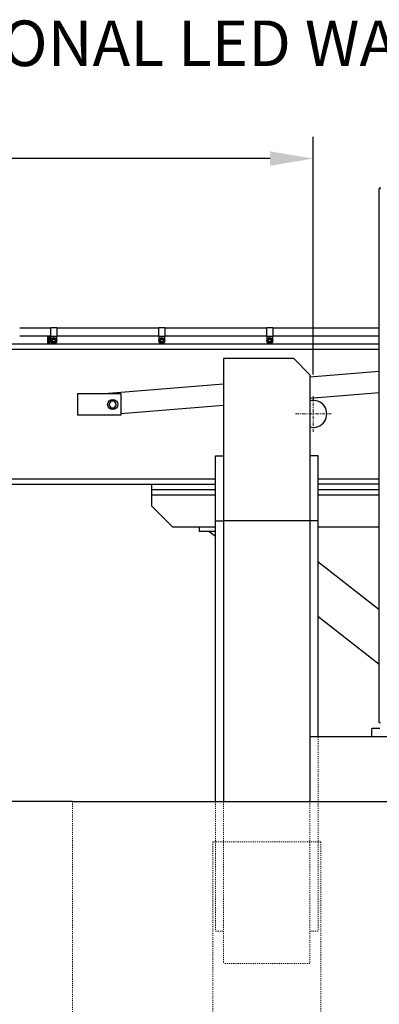
# Model space of a CAD drawing. Units: inches. Extents: x 638 to 1308, y -1528 to -1184.
# Drawn here: x 1132 to 1166, y -1439 to -1348 of the extents above; entities that cross this region are included whole.
import ezdxf

# ---------------------------------------------------------------- set-up
doc = ezdxf.new("R2010")
doc.units = ezdxf.units.IN
doc.header["$LTSCALE"] = 0.25
doc.header["$MEASUREMENT"] = 0
doc.linetypes.add('CENTER', pattern=[2, 1.25, -0.25, 0.25, -0.25])
doc.linetypes.add('HIDDEN', pattern=[0.375, 0.25, -0.125])
doc.layers.get('Defpoints').update_dxf_attribs({"lineweight": 0})
for name, color, linetype, lineweight in [('Center', 8, 'CENTER', 15), ('Dimensions', 7, 'Continuous', 30), ('Hidden', 8, 'HIDDEN', 18), ('Reference (ANSI)', 7, 'Continuous', 70), ('Visible (ANSI)', 7, 'Continuous', 25)]:
    doc.layers.add(name, color=color, linetype=linetype, lineweight=lineweight)
for name, color, linetype in [('CRASH_GATE_ARM_S', 7, 'Continuous'), ('SADDLE_SUPPORT_B', 7, 'Continuous'), ('T-0181-1_TUBE_CR', 7, 'Continuous'), ('T-0181_GATER_GUS', 7, 'Continuous')]:
    doc.layers.add(name, color=color, linetype=linetype)
doc.styles.get("Standard").update_dxf_attribs({"font": 'arial.ttf'})
doc.dimstyles.get("Standard").update_dxf_attribs({"dimscale": 32, "dimtxt": 0.125, "dimasz": 0.125, "dimexe": 0.0625, "dimexo": 0.0625, "dimgap": 0.0625, "dimtad": 0, "dimtih": 1, "dimtoh": 1, "dimdec": 4, "dimzin": 0, "dimdsep": 46, "dimlunit": 5, "dimtxsty": 'Standard', "dimcen": 0, "dimclrd": 256, "dimclre": 256, "dimclrt": 256, "dimadec": 0, "dimazin": 0, "dimtfac": 1, "dimtdec": 4, "dimtofl": 0, "dimtmove": 0, "dimatfit": 3, "dimfxl": 1, "dimtolj": 1, "dimtzin": 0, "dimlwd": -1, "dimlwe": -1, "dimarcsym": 0})

# ---------------------------------------------------------------- blocks, each defined once
blk = doc.blocks.new('*D13')
at = {"layer": 'Defpoints', "color": 0, "transparency": 16777216}
for p in [(1159.391, -1360.681), (959.891, -1382.469), (1159.391, -1382.671)]:
    blk.add_point(p, dxfattribs=at)
at = {"layer": 'Dimensions', "transparency": 16777216}
for p, q in [((959.891, -1380.469), (959.891, -1358.681)), ((1159.391, -1380.671), (1159.391, -1358.681)), ((963.891, -1360.681), (1032.23, -1360.681)), ((1155.391, -1360.681), (1087.052, -1360.681))]:
    blk.add_line(p, q, dxfattribs=at)
for points in [[(963.891, -1360.014), (963.891, -1361.348), (959.891, -1360.681)], [(1155.391, -1360.014), (1155.391, -1361.348), (1159.391, -1360.681)]]:
    blk.add_solid(points, dxfattribs=at)
at = {"layer": 'Dimensions', "transparency": 16777216, "insert": (1059.641, -1360.681), "char_height": 4, "attachment_point": 5}
blk.add_mtext('\\A1;PIN TO PIN VARIES', dxfattribs=at)

msp = doc.modelspace()

# ---------------------------------------------------------------- linework, layer by layer
for p, q in [((1165.51105, -1412.89352), (1165.51105, -1363.49352)), ((1165.61105, -1363.49352), (1165.51105, -1363.49352)), ((968.95355, -1378.31852), (1165.51105, -1378.31852)), ((1151.07855, -1379.19352), (1151.07855, -1420.19352)), ((1157.57855, -1379.19352), (1159.07855, -1380.69352)), ((1159.07855, -1380.89121, 0), (1165.51105, -1380.3669, 0)), ((1159.07855, -1380.69352), (1159.07855, -1420.19352)), ((1140.02991, -1382.44387, 0), (1151.07855, -1381.5433, 0)), ((1137.55183, -1382.44387, 0), (1141.55183, -1382.44387, 0)), ((1137.55183, -1382.44387, 0), (1137.55183, -1384.44387, 0)), ((1141.55183, -1382.44387, 0), (1141.55183, -1384.44387, 0)), ((1159.07535, -1382.86966, 0), (1165.51105, -1382.34508, 0)), ((1141.55183, -1384.298, 0), (1151.07855, -1383.52148, 0)), ((1141.55183, -1384.44387, 0), (1137.55183, -1384.44387, 0)), ((1150.32855, -1388.20945), (1151.07855, -1388.20945)), ((1159.82855, -1388.20945), (1159.07855, -1388.20945)), ((970.32855, -1390.31852), (1150.32855, -1390.31852)), ((1159.82855, -1390.31852), (1165.51105, -1390.31852)), ((1165.51105, -1390.81852), (1159.82855, -1390.81852)), ((1150.32855, -1394.20945), (1151.07855, -1394.20945)), ((1159.07855, -1394.20945), (1151.07855, -1394.20945)), ((1159.82855, -1394.20945), (1159.07855, -1394.20945)), ((1165.55805, -1413.44352), (1164.80805, -1413.44352)), ((1164.80805, -1414.19352), (1164.80805, -1413.44352)), ((1165.51105, -1412.89352), (1165.61105, -1412.89352)), ((1137.07855, -1420.19352), (995.57855, -1420.19352))]:
    msp.add_line(p, q)
at = {"extrusion": (-6.12303e-17, 1, 2.79331e-47)}
for p, q in [((968.95355, -1377.81852), (1165.51105, -1377.81852)), ((1157.57855, -1379.19352), (1151.07855, -1379.19352)), ((1150.32855, -1420.19352), (1150.32855, -1388.20945)), ((970.32855, -1390.81852), (1150.32855, -1390.81852)), ((1159.07855, -1414.19352), (1237.07855, -1414.19352))]:
    msp.add_line(p, q, dxfattribs=at)
at = {"extrusion": (6.12303e-17, 1, 2.79331e-47)}
msp.add_line((1159.82855, -1414.19352), (1159.82855, -1388.20945), dxfattribs=at)
at = {"extrusion": (-6.12303e-17, 1, 4.44089e-16)}
msp.add_line((1137.07855, -1420.19352), (1257.66398, -1420.19352), dxfattribs=at)
at = {"elevation": 0}
msp.add_lwpolyline([(1140.62862, -1383.14387), (1140.45542, -1383.44387), (1140.62862, -1383.74387), (1140.97503, -1383.74387), (1141.14824, -1383.44387), (1140.97503, -1383.14387)], close=True, dxfattribs=at)
msp.add_lwpolyline([(1140.62862, -1383.14387), (1140.45542, -1383.44387), (1140.62862, -1383.74387), (1140.97503, -1383.74387), (1141.14824, -1383.44387), (1140.97503, -1383.14387)], close=True, dxfattribs=at)
msp.add_circle((1140.80183, -1383.44387, 0), 0.46741)
for centre, radius, start, end in [((1165.61105, -1363.49352), 0.1, 90, 180), ((1159.39105, -1384.31851), 1.25, 255.5224878, 104.4775122)]:
    msp.add_arc(centre, radius, start, end)
at = {"layer": 'Center'}
for p, q in [((1159.39105, -1382.67066), (1159.39105, -1385.96637)), ((1157.74319, -1384.31851), (1161.0389, -1384.31851))]:
    msp.add_line(p, q, dxfattribs=at)
at = {"layer": 'CRASH_GATE_ARM_S', "color": 7, "linetype": 'Continuous'}
for p, q in [((1144.38605, -1391.31852), (1150.32855, -1391.31852)), ((1159.82855, -1391.31852), (1165.51105, -1391.31852)), ((1144.38605, -1391.81852), (1150.32855, -1391.81852)), ((1159.82855, -1391.81852), (1165.51105, -1391.81852))]:
    msp.add_line(p, q, dxfattribs=at)
at = {"layer": 'Hidden'}
for p, q in [((1159.82855, -1414.19352), (1159.82855, -1432.20945)), ((1137.07855, -1420.19352), (1137.07855, -1474.19352)), ((1150.32855, -1420.19352), (1150.32855, -1432.20945)), ((1151.07855, -1420.19352), (1151.07855, -1435.19352)), ((1159.07855, -1420.19352), (1159.07855, -1435.19352)), ((1150.07855, -1423.94352), (1150.07855, -1467.94352)), ((1160.07855, -1423.94352), (1150.07855, -1423.94352)), ((1160.07855, -1423.94352), (1160.07855, -1467.94352)), ((1150.32855, -1432.20945), (1151.07855, -1432.20945)), ((1159.82855, -1432.20945), (1159.07855, -1432.20945))]:
    msp.add_line(p, q, dxfattribs=at)
at = {"layer": 'Hidden', "extrusion": (6.12303e-17, 1, 4.44089e-16)}
msp.add_line((1159.07855, -1435.19352), (1151.07855, -1435.19352), dxfattribs=at)
at = {"layer": 'Reference (ANSI)'}
msp.add_line((1134.89105, -1377.81851), (1134.89105, -1377.13351), dxfattribs=at)
at = {"layer": 'SADDLE_SUPPORT_B', "color": 7, "linetype": 'Continuous'}
for p, q in [((1144.38605, -1390.81852), (1144.38605, -1392.81852)), ((1144.38605, -1392.81852), (1146.38605, -1394.81852)), ((1150.32855, -1394.81852), (1146.38605, -1394.81852)), ((1165.51105, -1394.81852), (1159.82855, -1394.81852))]:
    msp.add_line(p, q, dxfattribs=at)
at = {"layer": 'T-0181-1_TUBE_CR', "color": 7, "linetype": 'Continuous'}
for p, q in [((1148.80152, -1394.81852, 0), (1148.80152, -1395.19352, 0)), ((1150.32855, -1395.19352, 0), (1148.80152, -1395.19352, 0)), ((1150.32855, -1395.6668, 0), (1149.72277, -1395.19352, 0))]:
    msp.add_line(p, q, dxfattribs=at)
at = {"layer": 'T-0181_GATER_GUS', "color": 7, "linetype": 'Continuous'}
for p, q in [((1165.51105, -1402.4526, 0), (1159.82475, -1398.00998, 0)), ((1165.51105, -1407.52867, 0), (1159.82475, -1403.08605, 0))]:
    msp.add_line(p, q, dxfattribs=at)
at = {"layer": 'Visible (ANSI)'}
for p, q in [((1135.07407, -1376.38351), (1132.18133, -1376.38351)), ((1135.07407, -1377.13351), (1132.18133, -1377.13351)), ((1135.07407, -1377.15851), (1135.07407, -1376.35851)), ((1135.63407, -1376.35851), (1135.07407, -1376.35851)), ((1135.07407, -1377.15851), (1135.07407, -1377.28351)), ((1135.63407, -1377.15851), (1135.07407, -1377.15851)), ((1135.63407, -1376.35851), (1135.63407, -1377.15851)), ((1145.07407, -1376.38351), (1135.63407, -1376.38351)), ((1145.07407, -1377.13351), (1135.63407, -1377.13351)), ((1135.63407, -1377.28351), (1135.63407, -1377.15851)), ((1145.07407, -1377.15851), (1145.07407, -1376.35851)), ((1145.63407, -1376.35851), (1145.07407, -1376.35851)), ((1145.07407, -1377.15851), (1145.07407, -1377.28351)), ((1145.63407, -1377.15851), (1145.07407, -1377.15851)), ((1145.63407, -1376.35851), (1145.63407, -1377.15851)), ((1155.07407, -1376.38351), (1145.63407, -1376.38351)), ((1155.07407, -1377.13351), (1145.63407, -1377.13351)), ((1145.63407, -1377.28351), (1145.63407, -1377.15851)), ((1155.07407, -1377.15851), (1155.07407, -1376.35851)), ((1155.63407, -1376.35851), (1155.07407, -1376.35851)), ((1155.07407, -1377.15851), (1155.07407, -1377.28351)), ((1155.63407, -1377.15851), (1155.07407, -1377.15851)), ((1155.63407, -1376.35851), (1155.63407, -1377.15851)), ((1165.51105, -1376.38351), (1155.63407, -1376.38351)), ((1165.51105, -1377.13351), (1155.63407, -1377.13351)), ((1155.63407, -1377.28351), (1155.63407, -1377.15851)), ((1135.07407, -1377.28351), (1135.07407, -1377.69351)), ((1135.07407, -1377.69351), (1135.19907, -1377.81851)), ((1135.50907, -1377.81851), (1135.63407, -1377.69351)), ((1135.63407, -1377.69351), (1135.63407, -1377.28351)), ((1145.07407, -1377.28351), (1145.07407, -1377.69351)), ((1145.07407, -1377.69351), (1145.19907, -1377.81851)), ((1145.50907, -1377.81851), (1145.63407, -1377.69351)), ((1145.63407, -1377.69351), (1145.63407, -1377.28351)), ((1155.07407, -1377.28351), (1155.07407, -1377.69351)), ((1155.07407, -1377.69351), (1155.19907, -1377.81851)), ((1155.50907, -1377.81851), (1155.63407, -1377.69351)), ((1155.63407, -1377.69351), (1155.63407, -1377.28351))]:
    msp.add_line(p, q, dxfattribs=at)
for centre, radius in [((1135.35407, -1377.51851), 0.2734), ((1135.35407, -1377.51851), 0.2109), ((1135.35407, -1377.51851), 0.14125), ((1135.35407, -1377.51851), 0.12866), ((1145.35407, -1377.51851), 0.2734), ((1145.35407, -1377.51851), 0.2109), ((1145.35407, -1377.51851), 0.14125), ((1145.35407, -1377.51851), 0.12866), ((1155.35407, -1377.51851), 0.2734), ((1155.35407, -1377.51851), 0.2109), ((1155.35407, -1377.51851), 0.14125), ((1155.35407, -1377.51851), 0.12866)]:
    msp.add_circle(centre, radius, dxfattribs=at)
for centre, start, end in [((1135.35407, -1377.51851), 119.8864267, 179.8864267), ((1135.35407, -1377.51851), 179.8864267, 239.8864267), ((1135.35407, -1377.51851), 239.8864267, 299.8864267), ((1135.35407, -1377.51851), 59.8864267, 119.8864267), ((1135.35407, -1377.51851), 299.8864267, 359.8864267), ((1135.35407, -1377.51851), 359.8864267, 59.8864267), ((1145.35407, -1377.51851), 123.0472676, 183.0472676), ((1145.35407, -1377.51851), 183.0472676, 243.0472676), ((1145.35407, -1377.51851), 63.0472676, 123.0472676), ((1145.35407, -1377.51851), 243.0472676, 303.0472676), ((1145.35407, -1377.51851), 3.0472676, 63.0472676), ((1145.35407, -1377.51851), 303.0472676, 3.0472676), ((1155.35407, -1377.51851), 123.0436517, 183.0436517), ((1155.35407, -1377.51851), 183.0436517, 243.0436517), ((1155.35407, -1377.51851), 63.0436517, 123.0436517), ((1155.35407, -1377.51851), 243.0436517, 303.0436517), ((1155.35407, -1377.51851), 3.0436517, 63.0436517), ((1155.35407, -1377.51851), 303.0436517, 3.0436517)]:
    msp.add_arc(centre, 0.15625, start, end, dxfattribs=at)
for points, weights in [([(1135.19782, -1377.5182), (1135.19774, -1377.55653), (1135.19766, -1377.59975)], [2.32698711065, 2.32698711065, 2.1870082427]), ([(1135.19798, -1377.43665), (1135.1979, -1377.47988), (1135.19782, -1377.5182)], [2.18700824269, 2.32698711065, 2.32698711065]), ([(1135.20513, -1377.61276), (1135.24253, -1377.63445), (1135.27568, -1377.65368)], [2.1870082427, 2.32698711065, 2.32698711065]), ([(1135.27621, -1377.38304), (1135.24299, -1377.40214), (1135.20551, -1377.42368)], [2.32698711065, 2.32698711065, 2.18700824269]), ([(1135.27568, -1377.65368), (1135.30883, -1377.6729), (1135.34622, -1377.69459)], [2.32698711065, 2.32698711065, 2.18700824269]), ([(1135.34692, -1377.34241), (1135.30944, -1377.36395), (1135.27621, -1377.38304)], [2.1870082427, 2.32698711065, 2.32698711065]), ([(1135.36122, -1377.69462), (1135.3987, -1377.67308), (1135.43193, -1377.65399)], [2.1870082427, 2.32698711065, 2.32698711065]), ([(1135.43246, -1377.38335), (1135.39931, -1377.36413), (1135.36192, -1377.34244)], [2.32698711065, 2.32698711065, 2.18700824269]), ([(1135.43193, -1377.65399), (1135.46515, -1377.63489), (1135.50263, -1377.61335)], [2.32698711065, 2.32698711065, 2.18700824269]), ([(1135.50301, -1377.42427), (1135.46561, -1377.40258), (1135.43246, -1377.38335)], [2.1870082427, 2.32698711065, 2.32698711065]), ([(1135.51016, -1377.60037), (1135.51024, -1377.55715), (1135.51032, -1377.51882)], [2.1870082427, 2.32698711065, 2.32698711065]), ([(1135.51032, -1377.51882), (1135.51039, -1377.4805), (1135.51048, -1377.43727)], [2.32698711065, 2.32698711065, 2.18700824269]), ([(1145.1937, -1377.44538), (1145.196, -1377.48855), (1145.19804, -1377.52682)], [2.1870082427, 2.32698711065, 2.32698711065]), ([(1145.19804, -1377.52682), (1145.20008, -1377.56509), (1145.20237, -1377.60826)], [2.32698711065, 2.32698711065, 2.18700824269]), ([(1145.26886, -1377.38754), (1145.23674, -1377.40844), (1145.2005, -1377.43201)], [2.32698711065, 2.32698711065, 2.18700824269]), ([(1145.21055, -1377.62083), (1145.24909, -1377.64042), (1145.28325, -1377.65779)], [2.1870082427, 2.32698711065, 2.32698711065]), ([(1145.33722, -1377.34307), (1145.30098, -1377.36664), (1145.26886, -1377.38754)], [2.1870082427, 2.32698711065, 2.32698711065]), ([(1145.28325, -1377.65779), (1145.31741, -1377.67516), (1145.35594, -1377.69476)], [2.32698711065, 2.32698711065, 2.18700824269]), ([(1145.42489, -1377.37924), (1145.39073, -1377.36187), (1145.3522, -1377.34227)], [2.32698711065, 2.32698711065, 2.18700824269]), ([(1145.37092, -1377.69396), (1145.40715, -1377.67038), (1145.43928, -1377.64949)], [2.1870082427, 2.32698711065, 2.32698711065]), ([(1145.49758, -1377.4162), (1145.45905, -1377.39661), (1145.42489, -1377.37924)], [2.1870082427, 2.32698711065, 2.32698711065]), ([(1145.43928, -1377.64949), (1145.4714, -1377.62859), (1145.50763, -1377.60501)], [2.32698711065, 2.32698711065, 2.18700824269]), ([(1145.5101, -1377.51021), (1145.50806, -1377.47194), (1145.50576, -1377.42877)], [2.32698711065, 2.32698711065, 2.1870082427]), ([(1145.51443, -1377.59164), (1145.51214, -1377.54848), (1145.5101, -1377.51021)], [2.18700824269, 2.32698711065, 2.32698711065]), ([(1155.19371, -1377.44537), (1155.196, -1377.48854), (1155.19804, -1377.52681)], [2.1870082427, 2.32698711065, 2.32698711065]), ([(1155.19804, -1377.52681), (1155.20007, -1377.56508), (1155.20237, -1377.60825)], [2.32698711065, 2.32698711065, 2.18700824269]), ([(1155.26887, -1377.38754), (1155.23675, -1377.40843), (1155.20051, -1377.432)], [2.32698711065, 2.32698711065, 2.18700824269]), ([(1155.21055, -1377.62082), (1155.24908, -1377.64042), (1155.28324, -1377.65779)], [2.1870082427, 2.32698711065, 2.32698711065]), ([(1155.33723, -1377.34307), (1155.30099, -1377.36664), (1155.26887, -1377.38754)], [2.1870082427, 2.32698711065, 2.32698711065]), ([(1155.28324, -1377.65779), (1155.3174, -1377.67516), (1155.35593, -1377.69476)], [2.32698711065, 2.32698711065, 2.18700824269]), ([(1155.4249, -1377.37924), (1155.39074, -1377.36187), (1155.35221, -1377.34227)], [2.32698711065, 2.32698711065, 2.18700824269]), ([(1155.37091, -1377.69396), (1155.40714, -1377.67039), (1155.43927, -1377.64949)], [2.1870082427, 2.32698711065, 2.32698711065]), ([(1155.49759, -1377.41621), (1155.45906, -1377.39661), (1155.4249, -1377.37924)], [2.1870082427, 2.32698711065, 2.32698711065]), ([(1155.43927, -1377.64949), (1155.47139, -1377.6286), (1155.50763, -1377.60502)], [2.32698711065, 2.32698711065, 2.18700824269]), ([(1155.5101, -1377.51022), (1155.50806, -1377.47195), (1155.50577, -1377.42878)], [2.32698711065, 2.32698711065, 2.1870082427]), ([(1155.51443, -1377.59165), (1155.51213, -1377.54849), (1155.5101, -1377.51022)], [2.18700824269, 2.32698711065, 2.32698711065])]:
    msp.add_rational_spline(points, weights, degree=2, dxfattribs=at)
for points in [[(1135.20513, -1377.61276), (1135.20469, -1377.6125), (1135.20426, -1377.61222), (1135.20212, -1377.61067), (1135.20067, -1377.60903), (1135.19863, -1377.60549), (1135.19795, -1377.6034), (1135.19768, -1377.60078), (1135.19766, -1377.60027), (1135.19766, -1377.59975)], [(1135.19798, -1377.43665), (1135.19798, -1377.43614), (1135.19801, -1377.43563), (1135.19829, -1377.43301), (1135.19898, -1377.43092), (1135.20103, -1377.42739), (1135.20249, -1377.42575), (1135.20463, -1377.42421), (1135.20506, -1377.42394), (1135.20551, -1377.42368)], [(1135.36122, -1377.69462), (1135.36077, -1377.69487), (1135.36032, -1377.69511), (1135.35791, -1377.69618), (1135.35576, -1377.69662), (1135.35167, -1377.69661), (1135.34953, -1377.69616), (1135.34712, -1377.69508), (1135.34666, -1377.69485), (1135.34622, -1377.69459)], [(1135.34692, -1377.34241), (1135.34736, -1377.34215), (1135.34782, -1377.34192), (1135.35023, -1377.34085), (1135.35238, -1377.34041), (1135.35646, -1377.34042), (1135.35861, -1377.34086), (1135.36102, -1377.34194), (1135.36147, -1377.34218), (1135.36192, -1377.34244)], [(1135.51016, -1377.60037), (1135.51015, -1377.60089), (1135.51013, -1377.6014), (1135.50985, -1377.60402), (1135.50916, -1377.6061), (1135.50711, -1377.60964), (1135.50565, -1377.61127), (1135.50351, -1377.61281), (1135.50307, -1377.61309), (1135.50263, -1377.61335)], [(1135.50301, -1377.42427), (1135.50345, -1377.42453), (1135.50388, -1377.42481), (1135.50601, -1377.42636), (1135.50747, -1377.428), (1135.5095, -1377.43154), (1135.51019, -1377.43362), (1135.51046, -1377.43625), (1135.51048, -1377.43676), (1135.51048, -1377.43727)], [(1145.1937, -1377.44538), (1145.19368, -1377.44487), (1145.19368, -1377.44436), (1145.19381, -1377.44173), (1145.19439, -1377.43961), (1145.19624, -1377.43597), (1145.19761, -1377.43425), (1145.19966, -1377.4326), (1145.20007, -1377.43229), (1145.2005, -1377.43201)], [(1145.21055, -1377.62083), (1145.2101, -1377.6206), (1145.20965, -1377.62034), (1145.20744, -1377.61891), (1145.20589, -1377.61735), (1145.20367, -1377.61393), (1145.20287, -1377.61188), (1145.20246, -1377.60928), (1145.2024, -1377.60877), (1145.20237, -1377.60826)], [(1145.33722, -1377.34307), (1145.33765, -1377.34279), (1145.33809, -1377.34253), (1145.34044, -1377.34133), (1145.34256, -1377.34077), (1145.34664, -1377.34056), (1145.34881, -1377.34088), (1145.35127, -1377.34183), (1145.35174, -1377.34204), (1145.3522, -1377.34227)], [(1145.37092, -1377.69396), (1145.37049, -1377.69424), (1145.37004, -1377.6945), (1145.3677, -1377.6957), (1145.36558, -1377.69626), (1145.3615, -1377.69647), (1145.35933, -1377.69614), (1145.35687, -1377.6952), (1145.3564, -1377.69499), (1145.35594, -1377.69476)], [(1145.49758, -1377.4162), (1145.49804, -1377.41643), (1145.49849, -1377.41669), (1145.5007, -1377.41812), (1145.50224, -1377.41968), (1145.50447, -1377.4231), (1145.50527, -1377.42514), (1145.50568, -1377.42775), (1145.50573, -1377.42826), (1145.50576, -1377.42877)], [(1145.51443, -1377.59164), (1145.51446, -1377.59216), (1145.51446, -1377.59267), (1145.51433, -1377.5953), (1145.51375, -1377.59742), (1145.5119, -1377.60106), (1145.51053, -1377.60278), (1145.50848, -1377.60443), (1145.50806, -1377.60473), (1145.50763, -1377.60501)], [(1155.19371, -1377.44537), (1155.19368, -1377.44486), (1155.19368, -1377.44435), (1155.19381, -1377.44172), (1155.19439, -1377.4396), (1155.19624, -1377.43596), (1155.19761, -1377.43424), (1155.19966, -1377.43259), (1155.20008, -1377.43229), (1155.20051, -1377.432)], [(1155.21055, -1377.62082), (1155.21009, -1377.62059), (1155.20964, -1377.62033), (1155.20743, -1377.6189), (1155.20589, -1377.61734), (1155.20366, -1377.61392), (1155.20286, -1377.61187), (1155.20245, -1377.60927), (1155.2024, -1377.60876), (1155.20237, -1377.60825)], [(1155.33723, -1377.34307), (1155.33766, -1377.34279), (1155.33811, -1377.34253), (1155.34045, -1377.34133), (1155.34257, -1377.34077), (1155.34665, -1377.34056), (1155.34882, -1377.34088), (1155.35128, -1377.34183), (1155.35175, -1377.34204), (1155.35221, -1377.34227)], [(1155.37091, -1377.69396), (1155.37048, -1377.69424), (1155.37003, -1377.6945), (1155.36769, -1377.6957), (1155.36556, -1377.69626), (1155.36149, -1377.69647), (1155.35932, -1377.69614), (1155.35686, -1377.6952), (1155.35639, -1377.69499), (1155.35593, -1377.69476)], [(1155.49759, -1377.41621), (1155.49805, -1377.41644), (1155.49849, -1377.4167), (1155.50071, -1377.41813), (1155.50225, -1377.41969), (1155.50448, -1377.42311), (1155.50528, -1377.42515), (1155.50569, -1377.42776), (1155.50574, -1377.42827), (1155.50577, -1377.42878)], [(1155.51443, -1377.59165), (1155.51445, -1377.59217), (1155.51446, -1377.59268), (1155.51433, -1377.59531), (1155.51375, -1377.59743), (1155.51189, -1377.60107), (1155.51053, -1377.60279), (1155.50848, -1377.60444), (1155.50806, -1377.60474), (1155.50763, -1377.60502)]]:
    msp.add_open_spline(points, degree=3, knots=[-0.0834230257, -0.0834230257, -0.0834230257, -0.0834230257, -0.0796249613, -0.0796249613, -0.0640642105, -0.0640642105, -0.0485034598, -0.0485034598, -0.0447053953, -0.0447053953, -0.0447053953, -0.0447053953], dxfattribs=at)

# ---------------------------------------------------------------- texts
at = {"layer": 'Dimensions', "insert": (1117.454, -1350.55924), "char_height": 4.21875, "attachment_point": 4}
msp.add_mtext('OPTIONAL LED WARNING LIGHTS', dxfattribs=at)

# ---------------------------------------------------------------- dimensions: what is measured, and where the dimension line sits
at = {"layer": 'Dimensions'}
dim = msp.add_linear_dim(base=(1159.39105, -1360.68103), p1=(959.89101, -1382.46907), p2=(1159.39105, -1382.67066), text='PIN TO PIN VARIES', dimstyle='Standard', override={"dimpost": '"', "dimfrac": 2, "dimarcsym": 1}, dxfattribs=at)
dim.commit()
dim.dimension.update_dxf_attribs({"geometry": '*D13', "text_midpoint": (1059.64103, -1360.68103), "dimtype": 160})

# ---------------------------------------------------------------- leaders
at = {"layer": 'Dimensions', "annotation_type": 0, "has_hookline": 1, "hookline_direction": 0, "text_width": 95.35641}
msp.add_leader([(1108.70699, -1376.63472), (1111.454, -1350.55924), (1115.454, -1350.55924)], dimstyle='Standard', override={"dimfrac": 2, "dimarcsym": 1}, dxfattribs=at)

doc.saveas('drawing.dxf')
